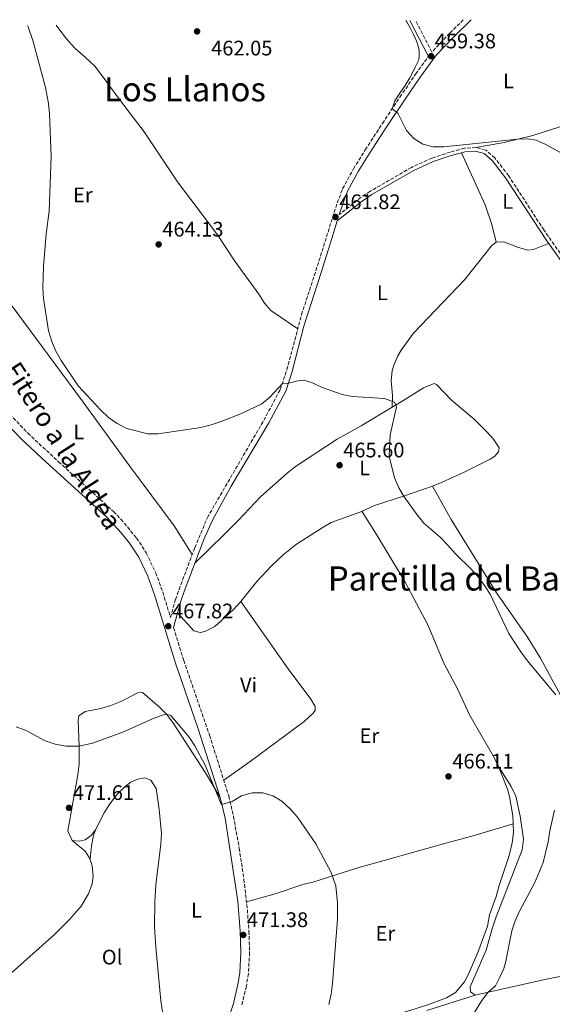
# Model space of a CAD drawing. Units: metres. Extents: x 591324 to 594813, y 4657315 to 4659672.
# Drawn here: x 594273 to 594527, y 4659200 to 4659669 of the extents above; entities that cross this region are included whole.
import ezdxf
from ezdxf.enums import TextEntityAlignment as Align

# ---------------------------------------------------------------- set-up
doc = ezdxf.new("R2010")
doc.units = ezdxf.units.M
doc.header["$MEASUREMENT"] = 0
doc.linetypes.add('DGN Style 3', pattern=[2.435890702152634, 1.739921930109024, -0.6959687720436097])
for name, color, linetype, lineweight in [('Camino', 7, 'DGN Style 3', 0), ('Cota de punto acotado terreno', 7, 'Continuous', 0), ('Curva de nivel intermedia', 30, 'Continuous', 0), ('Etiqueta de uso rústico', 92, 'Continuous', 0), ('Línea de cambio de uso (parcela vista)', 92, 'Continuous', 0), ('Margen derecho', 7, 'Continuous', 0), ('Punto acotado terreno (símbolo)', 7, 'Continuous', 0), ('Texto de Área (paraje) menor', 7, 'Continuous', 0)]:
    doc.layers.add(name, color=color, linetype=linetype, lineweight=lineweight)
doc.styles.add('Style-Arial', font='arial.ttf')

# ---------------------------------------------------------------- blocks, each defined once
blk = doc.blocks.new('5PATER')
at = {"layer": 'Punto acotado terreno (símbolo)', "linetype": 'Continuous', "lineweight": 0}
h = blk.add_hatch(color=51, dxfattribs=at)
edge = h.paths.add_edge_path()
edge.add_ellipse((0, 0), major_axis=(-0.1095731443231308, -0.1110710700762829), ratio=0.9994222409660317, start_angle=0, end_angle=360)

msp = doc.modelspace()

# ---------------------------------------------------------------- linework, layer by layer
at = {"layer": 'Camino', "color": 7, "linetype": 'DGN Style 3', "lineweight": 0}
for points in [[(594484.6700000014, 4659669.050000001, 458.8500000000059), (594478.1900000017, 4659662.649999999, 459.0899999999967), (594469.7100000014, 4659653.710000001, 459.3800000000047), (594461.9699999989, 4659668.750000001, 459.4700000000012)], [(594263.7100000004, 4659486.66, 466.7700000000041), (594277.249999999, 4659472.260000004, 466.9700000000013), (594291.9400000008, 4659458.61, 467.1399999999994), (594318.1399999993, 4659434.920000004, 466.9799999999959), (594321.5900000005, 4659431.300000002, 466.9999999999999), (594329.0899999995, 4659422.330000003, 467.2200000000012), (594333.7099999996, 4659415.219999999, 467.4199999999983), (594338.1900000012, 4659405.770000001, 467.6600000000035), (594341.5700000008, 4659396.56, 467.6600000000035), (594345.27, 4659384.430000001, 467.7799999999989), (594347.6000000013, 4659393.030000003, 468.0899999999967), (594349.3200000002, 4659397.720000001, 468.1199999999953), (594356.8199999991, 4659417.680000001, 467.5700000000071), (594362.7899999993, 4659432.010000002, 467.0399999999937), (594389.6799999987, 4659478.370000003, 465.5099999999948), (594397.4999999994, 4659492.940000001, 465), (594400.6499999989, 4659502.420000004, 464.4799999999959), (594407.6299999993, 4659528.640000002, 463.6300000000048), (594414.4699999989, 4659549.54, 463.0399999999936), (594419.5300000017, 4659565.670000002, 462.279999999999), (594424.61, 4659581.88, 461.520000000004), (594427.2199999985, 4659588.610000002, 461.2400000000052), (594432.3199999991, 4659598.080000003, 460.8899999999994), (594437.9899999975, 4659607.100000002, 460.5599999999976), (594446.1499999982, 4659619.720000001, 460.0800000000018), (594454.480000001, 4659632.220000001, 459.6399999999995), (594461.9499999987, 4659643.180000001, 459.4700000000012), (594468.0500000007, 4659651.640000001, 459.3800000000047)], [(594533.5500000004, 4659553.920000004, 461.7200000000013), (594523.0199999983, 4659568.960000002, 461.449999999997), (594506.2199999987, 4659594.870000003, 461.0099999999948), (594499.6600000006, 4659603.27, 460.9299999999931), (594495.4699999974, 4659606.91, 460.7799999999989), (594490.6000000014, 4659608.239999998, 460.679999999993), (594485.2300000003, 4659607.880000001, 460.679999999993), (594478.4600000001, 4659606.059999999, 460.8099999999978), (594469.7299999993, 4659603.2, 460.8099999999978), (594459.9799999994, 4659598.75, 460.9900000000052), (594440.1700000013, 4659587.300000002, 461.3300000000017), (594435.9800000003, 4659584.57, 461.429999999993), (594425.5799999977, 4659576.270000001, 461.8099999999978)], [(594346.7399999985, 4659379.620000003, 467.6300000000046), (594351.5199999996, 4659363.980000002, 467.9900000000054), (594363.86, 4659328.370000001, 468.8000000000029), (594372.9699999985, 4659299.460000002, 469.8999999999942), (594375.2500000005, 4659289.730000001, 470.1300000000047), (594377.9699999985, 4659274.66, 470.429999999993), (594380.1900000002, 4659259.830000003, 470.7200000000012), (594381.8399999997, 4659245.320000002, 471.050000000003), (594382.5799999974, 4659235.07, 471.3500000000059), (594382.9100000004, 4659224.86, 471.5800000000018), (594382.3200000003, 4659214.870000001, 471.6000000000058), (594381.3599999992, 4659208.890000002, 471.7200000000012), (594379.1599999998, 4659199.580000003, 471.6699999999983)]]:
    msp.add_polyline3d(points, dxfattribs=at)
at = {"layer": 'Curva de nivel intermedia', "color": 30, "linetype": 'Continuous', "lineweight": 0, "flags": 128}
for points, elevation in [([(594457.350000001, 4659668.689999999), (594457.7199999997, 4659668.060000001), (594459.7300000014, 4659664.529999999), (594460.9200000004, 4659662.100000001), (594462, 4659659.609999999), (594462.6600000017, 4659658.069999999), (594463.2200000006, 4659656.470000002), (594463.5700000013, 4659654.449999998), (594463.6600000008, 4659652.430000001), (594463.490000001, 4659650.039999999), (594462.36, 4659647.79), (594461.780000001, 4659646.569999999), (594461.1999999998, 4659645.349999999), (594459.2199999995, 4659641.48), (594456.9700000009, 4659637.759999998), (594454.500000001, 4659634.140000001), (594452.0300000012, 4659630.519999999), (594450.7300000002, 4659626.58), (594453.4300000004, 4659624.649999999), (594457.57, 4659616.399999999), (594461.0900000003, 4659612.480000001), (594465.4199999999, 4659609.84), (594470.2600000014, 4659608.58), (594475.3200000017, 4659608.52), (594510.4600000011, 4659612.17), (594515.4500000001, 4659612.319999999), (594519.3700000005, 4659611.73), (594523.9600000015, 4659609.749999999), (594537.3700000005, 4659602.199999999)], 460.0000000000001), ([(594277.1799999997, 4659666.319999999), (594277.4600000012, 4659665.699999998), (594279.7800000014, 4659659.259999999), (594282.780000001, 4659648.050000002), (594285.7800000006, 4659636.849999999), (594287.1799999998, 4659629.269999999), (594287.5900000011, 4659624.249999999), (594288.36, 4659604.009999999), (594287.41, 4659577.960000001), (594286.0800000001, 4659567.180000001), (594284.8000000016, 4659551.65), (594284.490000001, 4659541.38), (594284.8399999996, 4659536.390000001), (594287.0900000005, 4659521.010000001), (594288.7199999999, 4659515.9), (594290.7000000002, 4659511.31), (594293.2500000006, 4659506.83), (594301.350000001, 4659494.800000001), (594311.8800000009, 4659483.32), (594315.8000000013, 4659479.699999999), (594319.8499999993, 4659476.77), (594324.4500000015, 4659474.409999999), (594334.4400000006, 4659471.899999999), (594339.4400000006, 4659471.949999998), (594359.7400000005, 4659474.99), (594364.6199999999, 4659476.119999999), (594369.400000001, 4659477.8), (594379.0900000005, 4659481.600000001), (594388.6799999995, 4659486.24), (594392.5700000009, 4659489.390000001), (594398.730000001, 4659495.980000001), (594400.9300000004, 4659495.86), (594405.9100000004, 4659497.17), (594408.6799999998, 4659497.460000001), (594412.8000000014, 4659496.2), (594417.4100000004, 4659493.970000002), (594427.0300000006, 4659490.679999999), (594431.9300000002, 4659489.67), (594447.2099999998, 4659488.789999999), (594451.9000000015, 4659487.050000001), (594452.9299999997, 4659484.81), (594449.7800000003, 4659471.369999999), (594449.3500000011, 4659461.219999999), (594451.9200000016, 4659450.970000001), (594453.910000001, 4659446.13), (594456.5199999994, 4659441.869999999), (594462.6900000008, 4659433.26), (594465.8400000001, 4659429.380000001), (594473.5700000017, 4659422.649999999), (594477.2599999997, 4659418.909999999), (594480.940000001, 4659414.740000002), (594488.410000001, 4659407.49), (594491.7900000005, 4659403.810000001), (594494.7800000012, 4659399.759999999), (594497.4800000013, 4659395.480000001), (594506.4000000019, 4659376.859999999), (594512.0599999991, 4659368.100000001), (594515.1200000015, 4659364.029999999), (594528.6799999999, 4659347.699999999)], 465.0000000000001), ([(594271.7000000012, 4659332.34), (594276.5500000016, 4659330.630000001), (594285.6100000007, 4659325.800000001), (594290.3200000003, 4659324.109999998), (594295.3700000017, 4659323.190000001), (594301.78, 4659323.26), (594308.0600000009, 4659324.649999999), (594322.5600000005, 4659329.890000002), (594336.6199999999, 4659336.189999999), (594341.3499999995, 4659337.929999999), (594343.2699999994, 4659338.449999999), (594345.4700000011, 4659337.759999999), (594354.1300000002, 4659327.499999999), (594356.8400000016, 4659323.3), (594361.6900000018, 4659314.180000001), (594369.3400000007, 4659295.619999999), (594369.6800000004, 4659295.369999999), (594374.6500000014, 4659296.8), (594379.0900000005, 4659299.460000002), (594384.1399999998, 4659300.890000001), (594389.1599999999, 4659300.900000001), (594393.9700000001, 4659299.54), (594398.2999999997, 4659296.949999999), (594402.1500000008, 4659293.289999999), (594405.6800000002, 4659289.31), (594414.4700000011, 4659276.640000001), (594421.7000000019, 4659263.06), (594423.9600000017, 4659256.609999998), (594424.7599999997, 4659248.619999997), (594424.780000002, 4659240.77), (594422.3300000001, 4659210.199999999), (594421.730000001, 4659205.019999999), (594420.7000000007, 4659200.13)], 470), ([(594528.1400000014, 4659292.749999999), (594525.8100000002, 4659282.939999999), (594524.9900000019, 4659277.659999999), (594522.75, 4659267.789999999), (594518.7800000004, 4659258.229999999), (594511.4600000002, 4659244.63), (594509.3400000011, 4659239.939999999), (594507.8100000002, 4659235.180000001), (594504.7400000012, 4659220.029999999), (594503.9500000001, 4659217.34), (594501.850000001, 4659212.810000001), (594500.0100000015, 4659209.100000001), (594496.4900000012, 4659206.04), (594493.4400000002, 4659202.07), (594487.2100000007, 4659191.8)], 465.0000000000001)]:
    msp.add_lwpolyline(points, dxfattribs=dict(at, elevation=elevation))
at = {"layer": 'Línea de cambio de uso (parcela vista)', "color": 92, "linetype": 'Continuous', "lineweight": 0, "extrusion": (0.0004586624065477293, 0.01513587931846588, 0.9998853408196631), "elevation": 71262.78550639232, "flags": 128}
msp.add_lwpolyline([(594450.4642518867, 4658939.67517353), (594450.4644519322, 4658939.681774286)], dxfattribs=at)
at = {"layer": 'Línea de cambio de uso (parcela vista)', "color": 92, "linetype": 'Continuous', "lineweight": 0, "extrusion": (-0.01021363517963359, 0.0363990394365041, 0.999285140280049), "elevation": 163995.1187692021, "flags": 128}
msp.add_lwpolyline([(-1830988.34367067, -4322334.998144518), (-1830987.151954764, -4322339.230403158), (-1830982.442124721, -4322345.843307283)], dxfattribs=at)
at = {"layer": 'Línea de cambio de uso (parcela vista)', "color": 92, "linetype": 'Continuous', "lineweight": 0}
for points in [[(594355.6200000001, 4659414.5, 467.6600000000035), (594346.9400000004, 4659428.060000001, 467.5500000000029), (594325.75, 4659456.65, 466.1499999999942), (594302.4000000004, 4659488.800000001, 465.570000000007), (594263.4299999997, 4659541.199999999, 465.9600000000065), (594237.6399999997, 4659577.600000001, 466.3699999999953), (594221.9699999997, 4659599.100000001, 466.75), (594206.2999999998, 4659620.609999999, 467.1199999999953), (594202.5599999996, 4659625.810000001, 467.4100000000035), (594198.9000000004, 4659631.119999999, 467.6999999999971), (594198.3099999996, 4659633.100000001, 467.7200000000012), (594198.3399999999, 4659634.27, 467.7200000000012), (594199.0599999996, 4659635.560000001, 467.7100000000065), (594200.0999999996, 4659636.57, 467.6999999999971), (594205.2400000002, 4659639.949999999, 467.5500000000029), (594210.3600000005, 4659643.279999999, 467.3600000000006), (594216.1699999999, 4659647.350000001, 467.1300000000047), (594221.8799999999, 4659651.600000001, 466.9199999999983), (594226.75, 4659656.289999999, 466.8000000000029), (594231.0499999998, 4659661.609999999, 466.7100000000065), (594233.1600000003, 4659664.66, 466.6199999999953), (594233.7000000002, 4659665.75, 466.5899999999965)], [(594405.8200000003, 4659521.84, 463.8500000000058), (594393.0199999996, 4659530.630000001, 463.7599999999948), (594390, 4659534.060000001, 463.6199999999953), (594387.3399999999, 4659538.390000001, 463.4600000000065), (594375.8799999999, 4659554.08, 463.3300000000018), (594367.6799999997, 4659566.65, 463.25), (594348.54, 4659591.91, 463.5599999999977), (594332.6500000004, 4659615.67, 463.7299999999959), (594320.4600000001, 4659631.74, 463.7599999999948), (594314.8899999997, 4659639.279999999, 463.8999999999942), (594309.3200000003, 4659646.83, 464.0399999999936), (594304.6299999999, 4659651.300000001, 464.1100000000006), (594299.6600000003, 4659655.550000001, 464.179999999993), (594295.7699999996, 4659660.029999999, 464.3000000000029), (594292.0700000003, 4659664.699999999, 464.4400000000023), (594290.7699999996, 4659666.5, 464.4799999999959)], [(594490.5999999996, 4659608.24, 460.679999999993), (594504.0999999996, 4659610.609999999, 460.2899999999936), (594517.7699999996, 4659613.970000001, 459.9199999999983), (594542.5700000003, 4659621.91, 459.1300000000047), (594547.2699999996, 4659623.680000001, 459.0399999999936), (594550.1900000004, 4659625.289999999, 458.9499999999971), (594562.2800000003, 4659633.210000001, 458.4199999999983)], [(594500.3600000005, 4659563.24, 462.1399999999995), (594498.2100000001, 4659571.5, 461.8399999999965), (594494.9900000002, 4659580.960000001, 461.6000000000058), (594483.8600000005, 4659605.710000001, 460.7100000000065)], [(594450.7401999999, 4659484.6066, 464.7899000000034), (594450.9400000004, 4659490.15, 464.6900000000023), (594450.2599999999, 4659497.189999999, 464.5899999999965), (594450.8200000003, 4659502.130000001, 464.4900000000052), (594451.5300000003, 4659504.52, 464.4400000000023), (594453.5300000003, 4659509.119999999, 464.320000000007), (594455.1299999999, 4659511.82, 464.2299999999959), (594461.0099999999, 4659519.9, 463.7100000000065), (594485.3600000005, 4659545.439999999, 462.6499999999942), (594498.0700000003, 4659561.359999999, 462.1900000000023), (594500.3600000005, 4659563.24, 462.1399999999995)], [(594500.3600000005, 4659563.24, 462.1399999999995), (594503.9800000006, 4659563.4, 461.9900000000052), (594510.4600000001, 4659560.810000001, 461.8899999999995), (594515.4000000004, 4659559.34, 461.8899999999995), (594518.1500000004, 4659559.600000001, 461.8399999999965), (594525.2800000003, 4659562.609999999, 461.5399999999936)], [(594469.9600000001, 4659446.939999999, 464.75), (594474.5800000001, 4659448.84, 464.4499999999971), (594484.3700000001, 4659453.4, 464.0800000000018), (594497.3799999999, 4659459.869999999, 463.9499999999971), (594499.5999999996, 4659461.199999999, 463.9400000000023), (594501.4800000006, 4659463.289999999, 463.9900000000052), (594501.6799999997, 4659465.279999999, 463.9900000000052), (594499.0300000003, 4659469.350000001, 464.1399999999995), (594495.6399999997, 4659473.08, 464.1999999999971), (594489.79, 4659478.92, 464.2400000000052), (594479.0800000001, 4659487.869999999, 464.2400000000052), (594471.8799999999, 4659495.4, 464.1900000000023), (594470.7100000001, 4659495.859999999, 464.1900000000023), (594465.7199999997, 4659493.76, 464.1900000000023), (594455.79, 4659487.640000001, 464.6999999999971), (594450.7401999999, 4659484.6066, 464.7918000000063)], [(594450.7401999999, 4659484.6066, 464.7918000000063), (594435.9800000006, 4659475.74, 465.0599999999977), (594424.6799999997, 4659469.350000001, 465.3099999999977), (594404.8300000001, 4659456.279999999, 465.9799999999959), (594400.8700000001, 4659453.220000001, 466.1100000000006), (594388.2999999998, 4659442.02, 466.5299999999989), (594377.5, 4659430.66, 466.9400000000023), (594370.4500000002, 4659423.600000001, 467.6199999999953), (594356.9600000001, 4659410.430000001, 467.7200000000012)], [(594378.7100000001, 4659392.01, 468.0800000000018), (594386.3899999997, 4659401.600000001, 467.6699999999983), (594393.2199999997, 4659408.890000001, 467.4400000000023), (594398.8399999999, 4659414.27, 467.1900000000023), (594405.1699999999, 4659419.359999999, 466.8600000000006), (594417.3899999997, 4659427.220000001, 466.3000000000029), (594421.7699999996, 4659429.67, 466.3000000000029), (594435.8399999999, 4659434.84, 465.679999999993), (594442.4100000003, 4659437.730000001, 465.6699999999983), (594456.2100000001, 4659442.289999999, 465.0099999999948), (594469.9600000001, 4659446.939999999, 464.75)], [(594469.9600000001, 4659446.939999999, 464.75), (594478.8399999999, 4659431.180000001, 464.570000000007), (594500.4500000002, 4659396.130000001, 464.6000000000058), (594515.2599999999, 4659375.16, 464.4499999999971), (594521.3399999999, 4659365.029999999, 464.6000000000058), (594534.2100000001, 4659341.350000001, 465.0099999999948), (594547.04, 4659313.9, 464.5), (594552.9199999999, 4659300, 464.4499999999971), (594554.0999999996, 4659298.17, 464.4499999999971), (594557.3099999996, 4659297.76, 464.3899999999995), (594575.9500000002, 4659303.9, 463.7299999999959), (594584.04, 4659307.430000001, 463.5800000000018), (594587.5599999996, 4659309.529999999, 463.5800000000018), (594589.0800000001, 4659311.67, 463.5299999999989), (594588.8300000001, 4659313.859999999, 463.5299999999989), (594587.5224000001, 4659316.6983, 463.5299999999989)], [(594508.3603999997, 4659286.210000001, 466.3283999999985), (594508.2300000006, 4659290.029999999, 466.2799999999989), (594506.7000000002, 4659299.25, 466.1499999999942), (594505.7300000006, 4659302.689999999, 466.1300000000047), (594502.0599999996, 4659311.980000001, 465.9900000000052), (594499.5499999998, 4659317.449999999, 466.0299999999989), (594487.5899999999, 4659338.180000001, 465.7700000000041), (594482.0199999996, 4659350.189999999, 465.7200000000012), (594475.4299999997, 4659362.720000001, 465.7200000000012), (594467.9199999999, 4659380.600000001, 465.7700000000041), (594456.8399999999, 4659401.52, 465.7700000000041), (594443.3399999999, 4659423.890000001, 465.8500000000058), (594436.29, 4659435.029999999, 465.6699999999983)], [(594348.6299999999, 4659386.630000001, 467.8800000000047), (594356.3399999999, 4659378.130000001, 468.0899999999965), (594359.2999999998, 4659377.369999999, 468.0899999999965), (594361.54, 4659377.779999999, 468.0899999999965), (594366, 4659380.08, 468.1199999999953), (594367.8499999996, 4659381.460000001, 468.1399999999995), (594375.2400000002, 4659388.24, 468.1499999999942), (594378.7100000001, 4659392.01, 468.0800000000018)], [(594370.5800000001, 4659307.060000001, 469.6100000000006), (594383.2000000002, 4659315.880000001, 469.9900000000052), (594408.8600000005, 4659334.880000001, 469.6100000000006), (594413.0800000001, 4659338.66, 469.25), (594414.0999999996, 4659340.140000001, 469.3099999999977), (594414.1500000004, 4659342.02, 469.25), (594412, 4659345.529999999, 469.1999999999971), (594401.3300000001, 4659359.939999999, 469.1000000000058), (594378.7100000001, 4659392.01, 468.0800000000018)], [(594298.3799999999, 4659278.26, 472.1499999999942), (594296.3600000005, 4659282.880000001, 471.8099999999977), (594301.2000000002, 4659309.600000001, 471.0800000000018), (594301.7400000002, 4659314.58, 471.0200000000041), (594301.7800000003, 4659323.26, 470.679999999993), (594301.2999999998, 4659335.460000001, 470.0599999999977), (594301.6100000005, 4659337.560000001, 469.7599999999948), (594304.6699999999, 4659339.67, 469.5500000000029), (594312.1200000001, 4659341.08, 469.5), (594316.9199999999, 4659342.529999999, 469.5), (594321.5599999996, 4659344.380000001, 469.5), (594329.6200000001, 4659348.619999999, 469.3500000000058), (594331.9800000006, 4659348.689999999, 469.25), (594340.0800000001, 4659341.699999999, 469.5299999999989), (594343.2699999996, 4659338.449999999, 469.6999999999971), (594346.3300000001, 4659334.49, 469.6699999999983), (594361.9100000003, 4659310.449999999, 470.2100000000065), (594368.9000000004, 4659298.67, 469.8899999999995)], [(594501.1399999997, 4659313.99, 466), (594507.5199999996, 4659303.91, 465.4900000000052), (594509.6299999999, 4659299.380000001, 465.3399999999965), (594511.75, 4659289.82, 465.25), (594513.2599999999, 4659278.9, 465.2400000000052), (594512.6100000005, 4659273.800000001, 465.1300000000047), (594500.3499999996, 4659241.92, 465.2899999999936), (594498.2400000002, 4659235.720000001, 465.4400000000023), (594495.5300000003, 4659226.100000001, 465.9600000000065), (594487.9299999997, 4659208.539999999, 466.1999999999971), (594488.0899999999, 4659206.15, 466.0500000000029), (594490.3799999999, 4659204.67, 465.8500000000058)], [(594309.5899999999, 4659283.369999999, 471.8399999999965), (594313.7100000001, 4659291.470000001, 471.4400000000023), (594316.3899999997, 4659295.689999999, 471.3300000000018), (594320.0099999999, 4659300.52, 471.2299999999959), (594323.5899999999, 4659304, 471.0299999999989), (594326.3700000001, 4659306.01, 470.9799999999959), (594329.6799999997, 4659307.539999999, 470.8699999999953), (594333.0599999996, 4659308.119999999, 470.820000000007), (594335.9199999999, 4659306.970000001, 470.7700000000041), (594338.4800000006, 4659302.970000001, 470.8699999999953), (594339.9199999999, 4659293.07, 470.9100000000035), (594340.9299999997, 4659281.57, 471.2299999999959), (594340.6799999997, 4659276.58, 471.3500000000058), (594338.1900000004, 4659257.220000001, 471.5500000000029), (594337.7199999997, 4659248.949999999, 471.8399999999965), (594337.6799999997, 4659237.289999999, 472.3999999999942), (594338.2000000002, 4659227.49, 472.6100000000006), (594340.6600000003, 4659201.880000001, 472.9600000000065), (594341.6200000001, 4659195.640000001, 472.6100000000006), (594342.0800000001, 4659187.300000001, 472.6100000000006), (594341.0599999996, 4659185.199999999, 472.7599999999948), (594336.29, 4659183.57, 472.8899999999995), (594305.1100000005, 4659177.699999999, 473.679999999993), (594281.0700000003, 4659173.890000001, 474.7599999999948)], [(594298.3799999999, 4659278.26, 472.1499999999942), (594301.7000000002, 4659277.880000001, 472.1000000000058), (594304.6200000001, 4659278.65, 472), (594307.4199999999, 4659280.689999999, 471.8399999999965), (594309.5899999999, 4659283.369999999, 471.8399999999965)], [(594306.9900000002, 4659269.42, 472.5599999999977), (594307.5599999996, 4659275.789999999, 472.3000000000029), (594308.5999999996, 4659280.66, 472.0200000000041), (594309.5899999999, 4659283.369999999, 471.8399999999965)], [(594360.8600000005, 4659170.74, 470.7799999999989), (594380.4199999999, 4659177.24, 471.0299999999989), (594390.3099999996, 4659179.67, 470.9199999999983), (594416.1200000001, 4659185.850000001, 469.9100000000035), (594430.5899999999, 4659189.720000001, 469.0500000000029), (594438.6399999997, 4659192.25, 468.6900000000023), (594453.2400000002, 4659195.600000001, 468.0299999999989), (594459.6200000001, 4659197.42, 467.8000000000029), (594467.3499999996, 4659199.850000001, 467.6600000000035), (594476.6699999999, 4659203.279999999, 467.6100000000006), (594480.9600000001, 4659205.84, 467.6100000000006), (594485.1500000004, 4659210.99, 467.5800000000018), (594486.9500000002, 4659214.350000001, 467.5599999999977), (594491.6200000001, 4659224.91, 467.3000000000029), (594496.1900000004, 4659237.550000001, 466.8399999999965), (594497.2100000001, 4659242.800000001, 466.7899999999936), (594500.25, 4659251.57, 466.4900000000052), (594501.6699999999, 4659256.77, 466.4900000000052), (594506.4800000006, 4659271.17, 466.3800000000047), (594507.8600000005, 4659277.16, 466.3800000000047), (594508.5, 4659282.140000001, 466.3800000000047), (594508.3603999997, 4659286.210000001, 466.3283999999985)], [(594508.3603999997, 4659286.210000001, 466.3300000000018), (594489.7699999996, 4659280.58, 466.429999999993), (594475.3099999996, 4659276.600000001, 466.7200000000012), (594434.4000000004, 4659265.26, 469.2400000000052), (594413.0599999996, 4659258.350000001, 470.25), (594408.2000000002, 4659257.310000001, 470.8099999999977), (594395.1299999999, 4659252.880000001, 470.8699999999953), (594381.4100000003, 4659249.119999999, 470.9600000000065)], [(594252.3200000003, 4659197.810000001, 475.5599999999977), (594266.5499999998, 4659212.550000001, 474.6600000000035), (594290.04, 4659233.529999999, 473.4700000000012), (594297.1100000005, 4659240.57, 473.2400000000052), (594302.6900000004, 4659247.060000001, 473.0800000000018), (594306.1900000004, 4659252.859999999, 472.9700000000012), (594307.9600000001, 4659257.65, 472.9499999999971), (594308.4699999997, 4659261.27, 472.9100000000035), (594308.0199999996, 4659266.189999999, 472.6999999999971), (594306.9900000002, 4659269.42, 472.5599999999977)], [(594490.3799999999, 4659204.67, 465.8500000000058), (594523.5499999998, 4659212.109999999, 463.6100000000006), (594545.1500000004, 4659216.32, 462.8899999999995), (594570.7000000002, 4659220.109999999, 461.6000000000058), (594598.0800000001, 4659225.460000001, 460.5), (594602.4600000001, 4659225.32, 460.3899999999995), (594606.5899999999, 4659223.949999999, 460.2899999999936), (594610.8200000003, 4659221.289999999, 460.1100000000006), (594614.4100000003, 4659217.32, 459.7799999999989)], [(594467.3200000003, 4659197.24, 466.6100000000006), (594490.3799999999, 4659204.67, 465.8500000000058)]]:
    msp.add_polyline3d(points, dxfattribs=at)
at = {"layer": 'Margen derecho', "color": 7, "linetype": 'Continuous', "lineweight": 0, "extrusion": (0.002380566336700965, -0.004630987815412308, 0.9999864433359935), "elevation": -19704.24556849202, "flags": 128}
msp.add_lwpolyline([(594456.491698237, 4659627.435443915), (594465.2719114192, 4659610.355260764)], dxfattribs=at)
at = {"layer": 'Margen derecho', "color": 7, "linetype": 'Continuous', "lineweight": 0}
for points in [[(594425.5799999977, 4659576.270000001, 461.8099999999978), (594427.0700000009, 4659581.020000001, 461.520000000004), (594429.5900000001, 4659587.520000001, 461.2400000000052), (594434.57, 4659596.77, 460.8899999999994), (594440.1900000013, 4659605.710000004, 460.5599999999976), (594448.3200000008, 4659618.300000001, 460.0800000000018), (594456.6400000001, 4659630.760000003, 459.6399999999995), (594464.0699999998, 4659641.680000001, 459.4700000000012), (594471.920000002, 4659652.31, 459.3500000000058), (594480.0399999979, 4659660.830000003, 459.0899999999967), (594488.4099999988, 4659669.100000002, 458.7899999999936)], [(594535.0599999991, 4659548.840000001, 461.7499999999999), (594524.3999999973, 4659563.850000002, 461.520000000004), (594504.7999999993, 4659593.859999999, 461.0099999999948), (594498.3900000011, 4659602.060000001, 460.9299999999931), (594494.6299999993, 4659605.340000002, 460.7799999999989), (594490.4200000004, 4659606.480000001, 460.679999999993), (594485.5199999987, 4659606.149999999, 460.679999999993), (594478.9600000007, 4659604.390000002, 460.8099999999978), (594470.3599999996, 4659601.580000003, 460.8099999999978), (594460.7799999998, 4659597.200000001, 460.9900000000052), (594441.0900000001, 4659585.820000002, 461.3300000000017), (594436.4499999997, 4659582.730000001, 461.449999999997), (594424.6499999979, 4659573.300000003, 461.8899999999994), (594422.0100000005, 4659564.890000002, 462.279999999999), (594417.0100000004, 4659548.710000001, 463.0399999999936), (594408.7399999979, 4659523.100000002, 463.7599999999947), (594403.2100000003, 4659501.649999999, 464.4799999999959), (594400.0900000001, 4659492.160000001, 464.9900000000054), (594392.0199999987, 4659477.070000002, 465.5099999999948), (594374.079999997, 4659447.030000002, 466.5099999999947), (594365.19, 4659430.82, 467.0399999999937), (594361.199999998, 4659421.660000001, 467.3800000000047), (594351.819999999, 4659396.79, 468.1199999999953), (594350.1400000004, 4659392.219999999, 468.0899999999967), (594346.7399999985, 4659379.620000003, 467.6300000000046)], [(594267.4099999998, 4659476.510000003, 466.8399999999965), (594274.3599999989, 4659469.320000002, 466.9700000000013), (594286.1200000005, 4659458.350000001, 467.1199999999953), (594314.9899999978, 4659432.220000001, 466.9799999999959), (594321.739999998, 4659424.830000003, 467.0700000000069), (594325.7500000001, 4659419.899999999, 467.2200000000012), (594330.1000000021, 4659413.200000001, 467.4199999999983), (594334.3899999991, 4659404.180000001, 467.6600000000035), (594337.649999998, 4659395.25, 467.6600000000035), (594347.6000000013, 4659362.699999999, 467.9900000000054), (594358.339999999, 4659331.850000001, 468.6499999999943), (594368.899999998, 4659298.670000004, 469.8899999999994), (594371.1999999981, 4659288.940000002, 470.1300000000047), (594377.2899999989, 4659249.420000004, 470.9299999999931), (594378.449999999, 4659235.120000003, 471.3399999999965), (594378.7799999998, 4659225.130000001, 471.5800000000018), (594378.2199999989, 4659215.32, 471.6000000000058), (594377.3200000002, 4659209.700000001, 471.7200000000012), (594375.1900000002, 4659200.7, 471.6699999999983), (594373.6299999978, 4659195.95, 471.4999999999999)]]:
    msp.add_polyline3d(points, dxfattribs=at)

# ---------------------------------------------------------------- block references
at = {"layer": 'Punto acotado terreno (símbolo)', "color": 7, "linetype": 'Continuous', "lineweight": 0, "xscale": 10, "yscale": 10, "zscale": 10}
for p in [(594357.8999999987, 4659663.530000002, 462.0500000000034), (594469.329999997, 4659651.699999999, 459.3800000000047), (594423.8099999975, 4659575.16, 461.8200000000075), (594339.6099999984, 4659562.100000001, 464.1300000000047), (594425.7499999999, 4659456.940000001, 465.6000000000058), (594344.1900000004, 4659380.29, 467.8200000000075), (594477.6099999984, 4659308.789999999, 466.1000000000063), (594296.9200000007, 4659293.820000002, 471.6100000000015), (594379.9100000008, 4659233.300000003, 471.3800000000042)]:
    msp.add_blockref('5PATER', p, dxfattribs=at)

# ---------------------------------------------------------------- texts
at = {"color": 7, "linetype": 'Continuous', "lineweight": 0, "style": 'Style-Arial'}
msp.add_text('Camino de Fitero a la Aldea', height=9, rotation=302.62531, dxfattribs=at).set_placement((594273.0116648171, 4659490.865428219, 466.3899999999995), align=Align.CENTER)
at = {"layer": 'Cota de punto acotado terreno', "color": 7, "linetype": 'Continuous', "lineweight": 0, "style": 'Style-Arial'}
for s, p in [('459.38', (594471.0700000009, 4659655.449999999, 459.3800000000047)), ('462.05', (594364.6200000001, 4659652.080000003, 462.0500000000029)), ('461.82', (594425.6099999995, 4659578.91, 461.820000000007)), ('464.13', (594341.3500000022, 4659565.850000001, 464.1300000000047)), ('465.60', (594427.4800000002, 4659460.690000001, 465.6000000000058)), ('467.82', (594345.9899999977, 4659384.04, 467.820000000007)), ('466.11', (594479.4400000017, 4659312.539999999, 466.1000000000058)), ('471.61', (594298.7499999995, 4659297.569999999, 471.6100000000006)), ('471.38', (594381.6400000011, 4659237.05, 471.3800000000047))]:
    msp.add_text(s, height=7.000000000000002, dxfattribs=at).set_placement(p)
at = {"layer": 'Etiqueta de uso rústico', "color": 92, "linetype": 'Continuous', "lineweight": 0, "style": 'Style-Arial'}
for s, p in [('L', (594506.191420381, 4659639.930009999, 459.3699999999953)), ('Er', (594303.5454566096, 4659585.69001, 464.6600000000035)), ('L', (594505.7714203786, 4659582.550009999, 461.3999999999942)), ('L', (594446.1114203772, 4659539.050009998, 463.1000000000058)), ('L', (594301.5914203792, 4659472.770009999, 466.2899999999936)), ('L', (594437.6714203815, 4659455.680009998, 465.3399999999965)), ('Vi', (594382.4189322201, 4659352.280009999, 468.75)), ('Er', (594439.9354566103, 4659328.150009998, 468.1199999999953)), ('L', (594357.6114203775, 4659245.090009999, 471.6199999999953)), ('Er', (594447.5554566077, 4659234.050009999, 469.2200000000012)), ('Ol', (594317.4446334384, 4659222.740009997, 473.1600000000035))]:
    msp.add_text(s, height=7.000000000000002, dxfattribs=at).set_placement(p, align=Align.MIDDLE_CENTER)
at = {"layer": 'Texto de Área (paraje) menor', "color": 7, "linetype": 'Continuous', "lineweight": 0, "style": 'Style-Arial'}
for s, p in [('Los Llanos', (594352.1008964165, 4659635.98001, 463.320000000007)), ('Paretilla del Bañero', (594492.3591099053, 4659403.030009999, 466.1000000000058))]:
    msp.add_text(s, height=11.5, dxfattribs=at).set_placement(p, align=Align.MIDDLE_CENTER)

doc.saveas('drawing.dxf')
